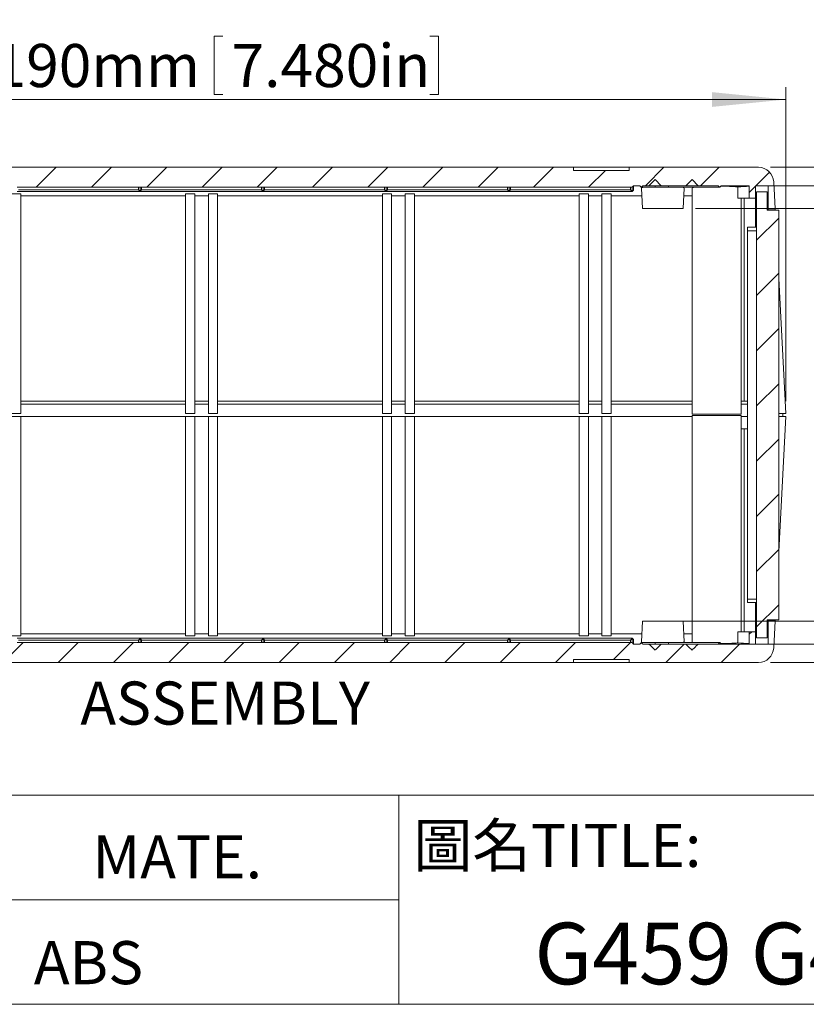
# Model space of a CAD drawing. Units: millimetres. Extents: x 5 to 1206, y 3 to 541.
# Drawn here: x 234 to 298, y 3 to 83 of the extents above; entities that cross this region are included whole.
import ezdxf

# ---------------------------------------------------------------- set-up
doc = ezdxf.new("R2010")
doc.units = ezdxf.units.MM
doc.styles.add('SLDTEXTSTYLE0', font='TXT', dxfattribs={"width": 0.75})
doc.styles.add('SLDTEXTSTYLE1', font='TXT', dxfattribs={"width": 0.75, "bigfont": 'bigfont'})
doc.dimstyles.new('SLDDIMSTYLE1', dxfattribs={"dimtxt": 3.5, "dimasz": 6, "dimexe": 0, "dimexo": 0.0625, "dimgap": 0.875, "dimtad": 2, "dimlfac": 2, "dimrnd": 1e-09, "dimzin": 12, "dimdsep": 46, "dimtxsty": 'SLDTEXTSTYLE0', "dimsah": 1, "dimcen": 0.09, "dimadec": 0, "dimazin": 0, "dimtfac": 1, "dimtofl": 0, "dimtmove": 0, "dimatfit": 3, "dimfxl": 1, "dimtolj": 1, "dimtzin": 12, "dimarcsym": 0})
doc.dimstyles.new('SLDDIMSTYLE3', dxfattribs={"dimtxt": 3.5, "dimasz": 6, "dimexe": 0, "dimexo": 0.0625, "dimgap": 0.875, "dimtad": 2, "dimlfac": 2, "dimrnd": 1e-09, "dimzin": 4, "dimdsep": 46, "dimtxsty": 'SLDTEXTSTYLE0', "dimsah": 1, "dimcen": 0.09, "dimadec": 0, "dimazin": 0, "dimtfac": 1, "dimtofl": 0, "dimtmove": 0, "dimatfit": 3, "dimfxl": 1, "dimtolj": 1, "dimtzin": 12, "dimarcsym": 0})

# ---------------------------------------------------------------- blocks, each defined once
blk = doc.blocks.new('*D91')
at = {"color": 7, "linetype": 'Continuous', "lineweight": 0}
for p, q in [((321.713, 70.968), (321.713, 82.968)), ((316.575, 71.907), (321.296, 71.907)), ((316.575, 71.907), (316.575, 71.197)), ((321.296, 71.907), (321.296, 71.197)), ((295.178, 70.968), (322.713, 70.968)), ((321.713, 70.968), (321.713, 30.718)), ((316.575, 53.655), (316.575, 54.365)), ((316.575, 53.655), (321.296, 53.655)), ((321.296, 53.655), (321.296, 54.365)), ((295.178, 30.718), (322.713, 30.718)), ((321.713, 30.718), (321.713, 18.718))]:
    blk.add_line(p, q, dxfattribs=at)
for points in [[(321.713, 70.968), (322.313, 76.968), (321.113, 76.968)], [(321.713, 30.718), (321.113, 24.718), (322.313, 24.718)]]:
    blk.add_solid(points, dxfattribs=at)
at = {"color": 7, "linetype": 'Continuous', "lineweight": 0, "char_height": 3.5, "attachment_point": 1, "rotation": 90, "style": 'SLDTEXTSTYLE0'}
for s, insert in [('3.169in', (317.201, 55.075)), ('80.50mm', (317.201, 31.85))]:
    blk.add_mtext(s, dxfattribs=dict(at, insert=insert))
blk = doc.blocks.new('*D92')
at = {"color": 7, "linetype": 'Continuous', "lineweight": 0}
for p, q in [((315.738, 69.468), (315.738, 81.468)), ((310.6, 71.907), (315.321, 71.907)), ((310.6, 71.907), (310.6, 71.197)), ((315.321, 71.907), (315.321, 71.197)), ((294.437, 69.468), (316.738, 69.468)), ((315.738, 69.468), (315.738, 32.218)), ((310.6, 53.655), (310.6, 54.365)), ((310.6, 53.655), (315.321, 53.655)), ((315.321, 53.655), (315.321, 54.365)), ((289.287, 32.218), (316.738, 32.218)), ((315.738, 32.218), (315.738, 20.218))]:
    blk.add_line(p, q, dxfattribs=at)
for points in [[(315.738, 69.468), (316.338, 75.468), (315.138, 75.468)], [(315.738, 32.218), (315.138, 26.218), (316.338, 26.218)]]:
    blk.add_solid(points, dxfattribs=at)
at = {"color": 7, "linetype": 'Continuous', "lineweight": 0, "char_height": 3.5, "attachment_point": 1, "rotation": 90, "style": 'SLDTEXTSTYLE0'}
for s, insert in [('2.933in', (311.226, 55.075)), ('74.50mm', (311.226, 31.85))]:
    blk.add_mtext(s, dxfattribs=dict(at, insert=insert))
blk = doc.blocks.new('*D93')
at = {"color": 7, "linetype": 'Continuous', "lineweight": 0}
for p, q in [((309.831, 67.618), (309.831, 79.618)), ((304.693, 71.907), (309.414, 71.907)), ((304.693, 71.907), (304.693, 71.197)), ((309.414, 71.907), (309.414, 71.197)), ((289.065, 67.618), (310.831, 67.618)), ((309.831, 67.618), (309.831, 34.068)), ((304.693, 53.655), (304.693, 54.365)), ((304.693, 53.655), (309.414, 53.655)), ((309.414, 53.655), (309.414, 54.365)), ((288.037, 34.068), (310.831, 34.068)), ((309.831, 34.068), (309.831, 22.068))]:
    blk.add_line(p, q, dxfattribs=at)
for points in [[(309.831, 67.618), (310.431, 73.618), (309.231, 73.618)], [(309.831, 34.068), (309.231, 28.068), (310.431, 28.068)]]:
    blk.add_solid(points, dxfattribs=at)
at = {"color": 7, "linetype": 'Continuous', "lineweight": 0, "char_height": 3.5, "attachment_point": 1, "rotation": 90, "style": 'SLDTEXTSTYLE0'}
for s, insert in [('2.642in', (305.319, 55.075)), ('67.10mm', (305.319, 31.85))]:
    blk.add_mtext(s, dxfattribs=dict(at, insert=insert))
blk = doc.blocks.new('*D94')
at = {"color": 7, "linetype": 'Continuous', "lineweight": 0}
for p, q in [((249.93, 81.617), (249.93, 76.896)), ((249.93, 81.617), (250.639, 81.617)), ((268.182, 81.617), (267.472, 81.617)), ((268.182, 81.617), (268.182, 76.896)), ((201.412, 51.968), (201.412, 77.479)), ((249.93, 76.896), (250.639, 76.896)), ((268.182, 76.896), (267.472, 76.896)), ((296.412, 51.968), (296.412, 77.479)), ((201.412, 76.479), (296.412, 76.479))]:
    blk.add_line(p, q, dxfattribs=at)
for points in [[(201.412, 76.479), (207.412, 75.879), (207.412, 77.079)], [(296.412, 76.479), (290.412, 77.079), (290.412, 75.879)]]:
    blk.add_solid(points, dxfattribs=at)
at = {"color": 7, "linetype": 'Continuous', "lineweight": 0, "char_height": 3.5, "attachment_point": 1, "style": 'SLDTEXTSTYLE0'}
for s, insert in [('190mm', (232.003, 80.991)), ('7.480in', (251.349, 80.991))]:
    blk.add_mtext(s, dxfattribs=dict(at, insert=insert))

msp = doc.modelspace()

# ---------------------------------------------------------------- hatches: boundary and pattern name
at = {"linetype": 'Continuous', "lineweight": 0}
h = msp.add_hatch(dxfattribs=at)
h.set_pattern_fill('ANSI31', style=0)
edge = h.paths.add_edge_path(flags=0)
edge.add_line((223.912, 69.3427), (233.912, 69.3427))
edge.add_line((233.912, 69.3427), (253.912, 69.3427))
edge.add_line((253.912, 69.3427), (273.912, 69.3427))
edge.add_line((273.912, 69.3427), (283.912, 69.3427))
edge.add_line((283.912, 69.3427), (284.037, 69.4677))
edge.add_line((284.037, 69.4677), (284.537, 69.4677))
edge.add_line((284.537, 69.4677), (284.662, 69.3427))
edge.add_line((284.662, 69.3427), (284.787, 69.4677))
edge.add_line((284.787, 69.4677), (285.287, 69.4677))
edge.add_line((285.287, 69.4677), (285.787, 69.9677))
edge.add_line((285.787, 69.9677), (286.287, 69.4677))
edge.add_line((286.287, 69.4677), (288.287, 69.4677))
edge.add_line((288.287, 69.4677), (288.787, 69.9677))
edge.add_line((288.787, 69.9677), (289.287, 69.4677))
edge.add_line((289.287, 69.4677), (290.912, 69.4677))
edge.add_line((290.912, 69.4677), (291.037, 69.3427))
edge.add_line((291.037, 69.3427), (291.162, 69.4677))
edge.add_line((291.162, 69.4677), (293.437, 69.4677))
edge.add_line((293.437, 69.4677), (293.437, 68.4677))
edge.add_line((293.437, 68.4677), (293.937, 68.4677))
edge.add_line((293.937, 68.4677), (293.937, 69.4677))
edge.add_line((293.937, 69.4677), (294.987, 69.4677))
edge.add_line((294.987, 69.4677), (294.987, 67.5927))
edge.add_line((294.987, 67.5927), (295.5407, 67.5927))
edge.add_line((295.5407, 67.5927), (295.4259, 69.7831))
edge.add_arc((294.1777, 69.7177), 1.25, 3, 90)
edge.add_line((294.1777, 70.9677), (283.662, 70.9677))
edge.add_line((283.662, 70.9677), (283.662, 70.7177))
edge.add_line((283.662, 70.7177), (279.162, 70.7177))
edge.add_line((279.162, 70.7177), (279.162, 70.9677))
edge.add_line((279.162, 70.9677), (203.6464, 70.9677))
edge.add_arc((203.6464, 69.7177), 1.25, 90, 177)
edge.add_line((202.3981, 69.7831), (202.2833, 67.5927))
edge.add_line((202.2833, 67.5927), (202.837, 67.5927))
edge.add_line((202.837, 67.5927), (202.837, 69.4677))
edge.add_line((202.837, 69.4677), (203.887, 69.4677))
edge.add_line((203.887, 69.4677), (203.887, 68.4677))
edge.add_line((203.887, 68.4677), (204.387, 68.4677))
edge.add_line((204.387, 68.4677), (204.387, 69.4677))
edge.add_line((204.387, 69.4677), (209.537, 69.4677))
edge.add_line((209.537, 69.4677), (209.662, 69.3427))
edge.add_line((209.662, 69.3427), (209.787, 69.4677))
edge.add_line((209.787, 69.4677), (210.287, 69.4677))
edge.add_line((210.287, 69.4677), (210.787, 69.9677))
edge.add_line((210.787, 69.9677), (211.287, 69.4677))
edge.add_line((211.287, 69.4677), (213.287, 69.4677))
edge.add_line((213.287, 69.4677), (213.787, 69.9677))
edge.add_line((213.787, 69.9677), (214.287, 69.4677))
edge.add_line((214.287, 69.4677), (215.912, 69.4677))
edge.add_line((215.912, 69.4677), (216.037, 69.3427))
edge.add_line((216.037, 69.3427), (223.912, 69.3427))
h = msp.add_hatch(dxfattribs=at)
h.set_pattern_fill('ANSI31', style=0)
h.paths.add_polyline_path([(295.837, 34.1927), (295.837, 67.4927), (294.887, 67.4927), (294.887, 68.9677), (294.037, 68.9677), (294.037, 32.7177), (294.887, 32.7177), (294.887, 34.1927)], flags=0)
h = msp.add_hatch(dxfattribs=at)
h.set_pattern_fill('ANSI31', style=0)
edge = h.paths.add_edge_path(flags=0)
edge.add_line((273.9119, 32.3426), (263.9121, 32.3426))
edge.add_line((263.9121, 32.3426), (263.912, 32.3427))
edge.add_line((263.912, 32.3427), (263.9119, 32.3426))
edge.add_line((263.9119, 32.3426), (253.9121, 32.3426))
edge.add_line((253.9121, 32.3426), (253.912, 32.3427))
edge.add_line((253.912, 32.3427), (253.9119, 32.3426))
edge.add_line((253.9119, 32.3426), (243.9121, 32.3426))
edge.add_line((243.9121, 32.3426), (243.912, 32.3427))
edge.add_line((243.912, 32.3427), (243.912, 32.3426))
edge.add_line((243.912, 32.3426), (233.9121, 32.3426))
edge.add_line((233.9121, 32.3426), (233.912, 32.3427))
edge.add_line((233.912, 32.3427), (233.9119, 32.3426))
edge.add_line((233.9119, 32.3426), (223.9121, 32.3426))
edge.add_line((223.9121, 32.3426), (223.912, 32.3427))
edge.add_line((223.912, 32.3427), (223.9119, 32.3426))
edge.add_line((223.9119, 32.3426), (216.0371, 32.3426))
edge.add_spline(control_points=[(216.0371, 32.3426), (215.9954, 32.301), (215.9537, 32.2594), (215.912, 32.2177)], knot_values=[0.0071286, 0.0071286, 0.0071286, 0.0071286, 0.0074822, 0.0074822, 0.0074822, 0.0074822], weights=[1, 1, 1, 1], degree=3, periodic=0)
edge.add_line((215.912, 32.2177), (214.287, 32.2177))
edge.add_spline(control_points=[(214.287, 32.2177), (214.2662, 32.1969), (214.2454, 32.176), (214.2245, 32.1552), (214.1037, 32.0344), (213.9829, 31.9136), (213.8621, 31.7928), (213.8538, 31.7845), (213.8455, 31.7762), (213.8372, 31.7679), (213.8317, 31.7624), (213.8262, 31.7568), (213.8206, 31.7513), (213.8169, 31.7476), (213.8132, 31.7439), (213.8095, 31.7402), (213.807, 31.7377), (213.8045, 31.7352), (213.8021, 31.7327), (213.8004, 31.7311), (213.7987, 31.7294), (213.7971, 31.7277), (213.796, 31.7266), (213.7949, 31.7255), (213.7937, 31.7244), (213.793, 31.7237), (213.7923, 31.7229), (213.7915, 31.7222), (213.791, 31.7217), (213.7905, 31.7212), (213.79, 31.7207), (213.7897, 31.7204), (213.7894, 31.72), (213.789, 31.7197), (213.7888, 31.7195), (213.7886, 31.7193), (213.7884, 31.719), (213.7882, 31.7189), (213.7881, 31.7187), (213.7879, 31.7186), (213.7878, 31.7185), (213.7877, 31.7184), (213.7876, 31.7183), (213.7876, 31.7182), (213.7875, 31.7182), (213.7874, 31.7181), (213.7874, 31.7181), (213.7873, 31.718), (213.7873, 31.718), (213.7872, 31.7179), (213.7872, 31.7179), (213.7872, 31.7179), (213.7872, 31.7179), (213.7871, 31.7178), (213.7871, 31.7178), (213.7871, 31.7178), (213.7871, 31.7178), (213.787, 31.7178), (213.787, 31.7178), (213.787, 31.7178), (213.787, 31.7178), (213.787, 31.7178), (213.787, 31.7178), (213.787, 31.7178), (213.7869, 31.7178), (213.7869, 31.7179), (213.7868, 31.7179), (213.7867, 31.7181), (213.7865, 31.7182), (213.7863, 31.7184), (213.7857, 31.719), (213.785, 31.7197), (213.7844, 31.7203), (213.7818, 31.7229), (213.7792, 31.7255), (213.7766, 31.7281), (213.7661, 31.7386), (213.7557, 31.749), (213.7453, 31.7594), (213.7037, 31.801), (213.662, 31.8427), (213.6204, 31.8843), (213.5092, 31.9955), (213.3981, 32.1066), (213.287, 32.2177)], knot_values=[0.0052891, 0.0052891, 0.0052891, 0.0052891, 0.0054659, 0.0054659, 0.0054659, 0.006491, 0.006491, 0.006491, 0.0065613, 0.0065613, 0.0065613, 0.0066083, 0.0066083, 0.0066083, 0.0066398, 0.0066398, 0.0066398, 0.0066608, 0.0066608, 0.0066608, 0.0066749, 0.0066749, 0.0066749, 0.0066843, 0.0066843, 0.0066843, 0.0066906, 0.0066906, 0.0066906, 0.0066948, 0.0066948, 0.0066948, 0.0066977, 0.0066977, 0.0066977, 0.0066995, 0.0066995, 0.0066995, 0.0067008, 0.0067008, 0.0067008, 0.0067016, 0.0067016, 0.0067016, 0.0067022, 0.0067022, 0.0067022, 0.0067026, 0.0067026, 0.0067026, 0.0067028, 0.0067028, 0.0067028, 0.006703, 0.006703, 0.006703, 0.0067032, 0.0067032, 0.0067032, 0.0067033, 0.0067033, 0.0067033, 0.0067033, 0.0067033, 0.0067033, 0.0067037, 0.0067037, 0.0067037, 0.0067051, 0.0067051, 0.0067051, 0.0067106, 0.0067106, 0.0067106, 0.0067327, 0.0067327, 0.0067327, 0.006821, 0.006821, 0.006821, 0.0071742, 0.0071742, 0.0071742, 0.0081166, 0.0081166, 0.0081166, 0.0081166], weights=[1, 1, 1, 1, 1, 1, 1, 1, 1, 1, 1, 1, 1, 1, 1, 1, 1, 1, 1, 1, 1, 1, 1, 1, 1, 1, 1, 1, 1, 1, 1, 1, 1, 1, 1, 1, 1, 1, 1, 1, 1, 1, 1, 1, 1, 1, 1, 1, 1, 1, 1, 1, 1, 1, 1, 1, 1, 1, 1, 1, 1, 1, 1, 1, 1, 1, 1, 1, 1, 1, 1, 1, 1, 1, 1, 1, 1, 1, 1, 1, 1, 1, 1, 1, 1], degree=3, periodic=0)
edge.add_line((213.287, 32.2177), (211.287, 32.2177))
edge.add_spline(control_points=[(211.287, 32.2177), (211.2662, 32.1969), (211.2454, 32.176), (211.2245, 32.1552), (211.1037, 32.0344), (210.9829, 31.9136), (210.8621, 31.7928), (210.8538, 31.7845), (210.8455, 31.7762), (210.8372, 31.7679), (210.8317, 31.7624), (210.8262, 31.7568), (210.8206, 31.7513), (210.8169, 31.7476), (210.8132, 31.7439), (210.8095, 31.7402), (210.807, 31.7377), (210.8045, 31.7352), (210.8021, 31.7327), (210.8004, 31.7311), (210.7987, 31.7294), (210.7971, 31.7277), (210.796, 31.7266), (210.7949, 31.7255), (210.7937, 31.7244), (210.793, 31.7237), (210.7923, 31.7229), (210.7915, 31.7222), (210.791, 31.7217), (210.7905, 31.7212), (210.79, 31.7207), (210.7897, 31.7204), (210.7894, 31.72), (210.789, 31.7197), (210.7888, 31.7195), (210.7886, 31.7193), (210.7884, 31.719), (210.7882, 31.7189), (210.7881, 31.7187), (210.7879, 31.7186), (210.7878, 31.7185), (210.7877, 31.7184), (210.7876, 31.7183), (210.7876, 31.7182), (210.7875, 31.7182), (210.7874, 31.7181), (210.7874, 31.7181), (210.7873, 31.718), (210.7873, 31.718), (210.7872, 31.7179), (210.7872, 31.7179), (210.7872, 31.7179), (210.7872, 31.7179), (210.7871, 31.7178), (210.7871, 31.7178), (210.7871, 31.7178), (210.7871, 31.7178), (210.787, 31.7178), (210.787, 31.7178), (210.787, 31.7178), (210.787, 31.7178), (210.787, 31.7178), (210.787, 31.7178), (210.787, 31.7178), (210.7869, 31.7178), (210.7869, 31.7179), (210.7868, 31.7179), (210.7867, 31.7181), (210.7865, 31.7182), (210.7863, 31.7184), (210.7857, 31.719), (210.785, 31.7197), (210.7844, 31.7203), (210.7818, 31.7229), (210.7792, 31.7255), (210.7766, 31.7281), (210.7661, 31.7386), (210.7557, 31.749), (210.7453, 31.7594), (210.7037, 31.801), (210.662, 31.8427), (210.6204, 31.8843), (210.5092, 31.9955), (210.3981, 32.1066), (210.287, 32.2177)], knot_values=[0.0052891, 0.0052891, 0.0052891, 0.0052891, 0.0054659, 0.0054659, 0.0054659, 0.006491, 0.006491, 0.006491, 0.0065613, 0.0065613, 0.0065613, 0.0066083, 0.0066083, 0.0066083, 0.0066398, 0.0066398, 0.0066398, 0.0066608, 0.0066608, 0.0066608, 0.0066749, 0.0066749, 0.0066749, 0.0066843, 0.0066843, 0.0066843, 0.0066906, 0.0066906, 0.0066906, 0.0066948, 0.0066948, 0.0066948, 0.0066977, 0.0066977, 0.0066977, 0.0066995, 0.0066995, 0.0066995, 0.0067008, 0.0067008, 0.0067008, 0.0067016, 0.0067016, 0.0067016, 0.0067022, 0.0067022, 0.0067022, 0.0067026, 0.0067026, 0.0067026, 0.0067028, 0.0067028, 0.0067028, 0.006703, 0.006703, 0.006703, 0.0067032, 0.0067032, 0.0067032, 0.0067033, 0.0067033, 0.0067033, 0.0067033, 0.0067033, 0.0067033, 0.0067037, 0.0067037, 0.0067037, 0.0067051, 0.0067051, 0.0067051, 0.0067106, 0.0067106, 0.0067106, 0.0067327, 0.0067327, 0.0067327, 0.006821, 0.006821, 0.006821, 0.0071742, 0.0071742, 0.0071742, 0.0081166, 0.0081166, 0.0081166, 0.0081166], weights=[1, 1, 1, 1, 1, 1, 1, 1, 1, 1, 1, 1, 1, 1, 1, 1, 1, 1, 1, 1, 1, 1, 1, 1, 1, 1, 1, 1, 1, 1, 1, 1, 1, 1, 1, 1, 1, 1, 1, 1, 1, 1, 1, 1, 1, 1, 1, 1, 1, 1, 1, 1, 1, 1, 1, 1, 1, 1, 1, 1, 1, 1, 1, 1, 1, 1, 1, 1, 1, 1, 1, 1, 1, 1, 1, 1, 1, 1, 1, 1, 1, 1, 1, 1, 1], degree=3, periodic=0)
edge.add_line((210.287, 32.2177), (209.787, 32.2177))
edge.add_spline(control_points=[(209.787, 32.2177), (209.7792, 32.2255), (209.7714, 32.2333), (209.7636, 32.2411), (209.7297, 32.275), (209.6959, 32.3088), (209.662, 32.3427)], knot_values=[0.0023318, 0.0023318, 0.0023318, 0.0023318, 0.0023981, 0.0023981, 0.0023981, 0.0026853, 0.0026853, 0.0026853, 0.0026853], weights=[1, 1, 1, 1, 1, 1, 1], degree=3, periodic=0)
edge.add_spline(control_points=[(209.662, 32.3427), (209.6568, 32.3375), (209.6516, 32.3323), (209.6464, 32.3271), (209.6099, 32.2906), (209.5735, 32.2542), (209.537, 32.2177)], knot_values=[0.0026285, 0.0026285, 0.0026285, 0.0026285, 0.0026726, 0.0026726, 0.0026726, 0.002982, 0.002982, 0.002982, 0.002982], weights=[1, 1, 1, 1, 1, 1, 1], degree=3, periodic=0)
edge.add_line((209.537, 32.2177), (204.387, 32.2177))
edge.add_line((204.387, 32.2177), (204.387, 33.2177))
edge.add_line((204.387, 33.2177), (203.887, 33.2177))
edge.add_line((203.887, 33.2177), (203.887, 32.2177))
edge.add_line((203.887, 32.2177), (202.837, 32.2177))
edge.add_line((202.837, 32.2177), (202.837, 34.0927))
edge.add_line((202.837, 34.0927), (202.2833, 34.0927))
edge.add_line((202.2833, 34.0927), (202.3981, 31.9023))
edge.add_arc((203.6464, 31.9677), 1.25, 183, 270)
edge.add_line((203.6464, 30.7177), (279.162, 30.7177))
edge.add_line((279.162, 30.7177), (279.162, 30.9677))
edge.add_line((279.162, 30.9677), (283.662, 30.9677))
edge.add_line((283.662, 30.9677), (283.662, 30.7177))
edge.add_line((283.662, 30.7177), (294.1777, 30.7177))
edge.add_arc((294.1777, 31.9677), 1.25, 270, 357)
edge.add_line((295.4259, 31.9023), (295.5407, 34.0927))
edge.add_line((295.5407, 34.0927), (294.987, 34.0927))
edge.add_line((294.987, 34.0927), (294.987, 32.2177))
edge.add_line((294.987, 32.2177), (293.937, 32.2177))
edge.add_line((293.937, 32.2177), (293.937, 33.2177))
edge.add_line((293.937, 33.2177), (293.437, 33.2177))
edge.add_line((293.437, 33.2177), (293.437, 32.2177))
edge.add_line((293.437, 32.2177), (291.162, 32.2177))
edge.add_spline(control_points=[(291.162, 32.2177), (291.1204, 32.2594), (291.0787, 32.301), (291.037, 32.3427)], knot_values=[0.0074609, 0.0074609, 0.0074609, 0.0074609, 0.0078145, 0.0078145, 0.0078145, 0.0078145], weights=[1, 1, 1, 1], degree=3, periodic=0)
edge.add_spline(control_points=[(291.037, 32.3427), (290.9954, 32.301), (290.9537, 32.2594), (290.912, 32.2177)], knot_values=[0.0071286, 0.0071286, 0.0071286, 0.0071286, 0.0074822, 0.0074822, 0.0074822, 0.0074822], weights=[1, 1, 1, 1], degree=3, periodic=0)
edge.add_line((290.912, 32.2177), (289.287, 32.2177))
edge.add_spline(control_points=[(289.287, 32.2177), (289.2662, 32.1969), (289.2454, 32.176), (289.2245, 32.1552), (289.1037, 32.0344), (288.9829, 31.9136), (288.8621, 31.7928), (288.8538, 31.7845), (288.8455, 31.7762), (288.8372, 31.7679), (288.8317, 31.7624), (288.8262, 31.7568), (288.8206, 31.7513), (288.8169, 31.7476), (288.8132, 31.7439), (288.8095, 31.7402), (288.807, 31.7377), (288.8045, 31.7352), (288.8021, 31.7327), (288.8004, 31.7311), (288.7987, 31.7294), (288.7971, 31.7277), (288.796, 31.7266), (288.7949, 31.7255), (288.7937, 31.7244), (288.793, 31.7237), (288.7923, 31.7229), (288.7915, 31.7222), (288.791, 31.7217), (288.7905, 31.7212), (288.79, 31.7207), (288.7897, 31.7204), (288.7894, 31.72), (288.789, 31.7197), (288.7888, 31.7195), (288.7886, 31.7193), (288.7884, 31.719), (288.7882, 31.7189), (288.7881, 31.7187), (288.7879, 31.7186), (288.7878, 31.7185), (288.7877, 31.7184), (288.7876, 31.7183), (288.7876, 31.7182), (288.7875, 31.7182), (288.7874, 31.7181), (288.7874, 31.7181), (288.7873, 31.718), (288.7873, 31.718), (288.7872, 31.7179), (288.7872, 31.7179), (288.7872, 31.7179), (288.7872, 31.7179), (288.7871, 31.7178), (288.7871, 31.7178), (288.7871, 31.7178), (288.7871, 31.7178), (288.787, 31.7178), (288.787, 31.7178), (288.787, 31.7178), (288.787, 31.7178), (288.787, 31.7178), (288.787, 31.7178), (288.787, 31.7178), (288.7869, 31.7178), (288.7869, 31.7179), (288.7868, 31.7179), (288.7867, 31.7181), (288.7865, 31.7182), (288.7863, 31.7184), (288.7857, 31.719), (288.785, 31.7197), (288.7844, 31.7203), (288.7818, 31.7229), (288.7792, 31.7255), (288.7766, 31.7281), (288.7661, 31.7386), (288.7557, 31.749), (288.7453, 31.7594), (288.7037, 31.801), (288.662, 31.8427), (288.6204, 31.8843), (288.5092, 31.9955), (288.3981, 32.1066), (288.287, 32.2177)], knot_values=[0.0052891, 0.0052891, 0.0052891, 0.0052891, 0.0054659, 0.0054659, 0.0054659, 0.006491, 0.006491, 0.006491, 0.0065613, 0.0065613, 0.0065613, 0.0066083, 0.0066083, 0.0066083, 0.0066398, 0.0066398, 0.0066398, 0.0066608, 0.0066608, 0.0066608, 0.0066749, 0.0066749, 0.0066749, 0.0066843, 0.0066843, 0.0066843, 0.0066906, 0.0066906, 0.0066906, 0.0066948, 0.0066948, 0.0066948, 0.0066977, 0.0066977, 0.0066977, 0.0066995, 0.0066995, 0.0066995, 0.0067008, 0.0067008, 0.0067008, 0.0067016, 0.0067016, 0.0067016, 0.0067022, 0.0067022, 0.0067022, 0.0067026, 0.0067026, 0.0067026, 0.0067028, 0.0067028, 0.0067028, 0.006703, 0.006703, 0.006703, 0.0067032, 0.0067032, 0.0067032, 0.0067033, 0.0067033, 0.0067033, 0.0067033, 0.0067033, 0.0067033, 0.0067037, 0.0067037, 0.0067037, 0.0067051, 0.0067051, 0.0067051, 0.0067106, 0.0067106, 0.0067106, 0.0067327, 0.0067327, 0.0067327, 0.006821, 0.006821, 0.006821, 0.0071742, 0.0071742, 0.0071742, 0.0081166, 0.0081166, 0.0081166, 0.0081166], weights=[1, 1, 1, 1, 1, 1, 1, 1, 1, 1, 1, 1, 1, 1, 1, 1, 1, 1, 1, 1, 1, 1, 1, 1, 1, 1, 1, 1, 1, 1, 1, 1, 1, 1, 1, 1, 1, 1, 1, 1, 1, 1, 1, 1, 1, 1, 1, 1, 1, 1, 1, 1, 1, 1, 1, 1, 1, 1, 1, 1, 1, 1, 1, 1, 1, 1, 1, 1, 1, 1, 1, 1, 1, 1, 1, 1, 1, 1, 1, 1, 1, 1, 1, 1, 1], degree=3, periodic=0)
edge.add_line((288.287, 32.2177), (286.287, 32.2177))
edge.add_spline(control_points=[(286.287, 32.2177), (286.2662, 32.1969), (286.2454, 32.176), (286.2245, 32.1552), (286.1037, 32.0344), (285.9829, 31.9136), (285.8621, 31.7928), (285.8538, 31.7845), (285.8455, 31.7762), (285.8372, 31.7679), (285.8317, 31.7624), (285.8262, 31.7568), (285.8206, 31.7513), (285.8169, 31.7476), (285.8132, 31.7439), (285.8095, 31.7402), (285.807, 31.7377), (285.8045, 31.7352), (285.8021, 31.7327), (285.8004, 31.7311), (285.7987, 31.7294), (285.7971, 31.7277), (285.796, 31.7266), (285.7949, 31.7255), (285.7937, 31.7244), (285.793, 31.7237), (285.7923, 31.7229), (285.7915, 31.7222), (285.791, 31.7217), (285.7905, 31.7212), (285.79, 31.7207), (285.7897, 31.7204), (285.7894, 31.72), (285.789, 31.7197), (285.7888, 31.7195), (285.7886, 31.7193), (285.7884, 31.719), (285.7882, 31.7189), (285.7881, 31.7187), (285.7879, 31.7186), (285.7878, 31.7185), (285.7877, 31.7184), (285.7876, 31.7183), (285.7876, 31.7182), (285.7875, 31.7182), (285.7874, 31.7181), (285.7874, 31.7181), (285.7873, 31.718), (285.7873, 31.718), (285.7872, 31.7179), (285.7872, 31.7179), (285.7872, 31.7179), (285.7872, 31.7179), (285.7871, 31.7178), (285.7871, 31.7178), (285.7871, 31.7178), (285.7871, 31.7178), (285.787, 31.7178), (285.787, 31.7178), (285.787, 31.7178), (285.787, 31.7178), (285.787, 31.7178), (285.787, 31.7178), (285.787, 31.7178), (285.7869, 31.7178), (285.7869, 31.7179), (285.7868, 31.7179), (285.7867, 31.7181), (285.7865, 31.7182), (285.7863, 31.7184), (285.7857, 31.719), (285.785, 31.7197), (285.7844, 31.7203), (285.7818, 31.7229), (285.7792, 31.7255), (285.7766, 31.7281), (285.7661, 31.7386), (285.7557, 31.749), (285.7453, 31.7594), (285.7037, 31.801), (285.662, 31.8427), (285.6204, 31.8843), (285.5092, 31.9955), (285.3981, 32.1066), (285.287, 32.2177)], knot_values=[0.0052891, 0.0052891, 0.0052891, 0.0052891, 0.0054659, 0.0054659, 0.0054659, 0.006491, 0.006491, 0.006491, 0.0065613, 0.0065613, 0.0065613, 0.0066083, 0.0066083, 0.0066083, 0.0066398, 0.0066398, 0.0066398, 0.0066608, 0.0066608, 0.0066608, 0.0066749, 0.0066749, 0.0066749, 0.0066843, 0.0066843, 0.0066843, 0.0066906, 0.0066906, 0.0066906, 0.0066948, 0.0066948, 0.0066948, 0.0066977, 0.0066977, 0.0066977, 0.0066995, 0.0066995, 0.0066995, 0.0067008, 0.0067008, 0.0067008, 0.0067016, 0.0067016, 0.0067016, 0.0067022, 0.0067022, 0.0067022, 0.0067026, 0.0067026, 0.0067026, 0.0067028, 0.0067028, 0.0067028, 0.006703, 0.006703, 0.006703, 0.0067032, 0.0067032, 0.0067032, 0.0067033, 0.0067033, 0.0067033, 0.0067033, 0.0067033, 0.0067033, 0.0067037, 0.0067037, 0.0067037, 0.0067051, 0.0067051, 0.0067051, 0.0067106, 0.0067106, 0.0067106, 0.0067327, 0.0067327, 0.0067327, 0.006821, 0.006821, 0.006821, 0.0071742, 0.0071742, 0.0071742, 0.0081166, 0.0081166, 0.0081166, 0.0081166], weights=[1, 1, 1, 1, 1, 1, 1, 1, 1, 1, 1, 1, 1, 1, 1, 1, 1, 1, 1, 1, 1, 1, 1, 1, 1, 1, 1, 1, 1, 1, 1, 1, 1, 1, 1, 1, 1, 1, 1, 1, 1, 1, 1, 1, 1, 1, 1, 1, 1, 1, 1, 1, 1, 1, 1, 1, 1, 1, 1, 1, 1, 1, 1, 1, 1, 1, 1, 1, 1, 1, 1, 1, 1, 1, 1, 1, 1, 1, 1, 1, 1, 1, 1, 1, 1], degree=3, periodic=0)
edge.add_line((285.287, 32.2177), (284.787, 32.2177))
edge.add_spline(control_points=[(284.787, 32.2177), (284.7792, 32.2255), (284.7714, 32.2333), (284.7636, 32.2411), (284.7297, 32.275), (284.6959, 32.3088), (284.662, 32.3427)], knot_values=[0.0023318, 0.0023318, 0.0023318, 0.0023318, 0.0023981, 0.0023981, 0.0023981, 0.0026853, 0.0026853, 0.0026853, 0.0026853], weights=[1, 1, 1, 1, 1, 1, 1], degree=3, periodic=0)
edge.add_spline(control_points=[(284.662, 32.3427), (284.6568, 32.3375), (284.6516, 32.3323), (284.6464, 32.3271), (284.6099, 32.2906), (284.5735, 32.2542), (284.537, 32.2177)], knot_values=[0.0026285, 0.0026285, 0.0026285, 0.0026285, 0.0026726, 0.0026726, 0.0026726, 0.002982, 0.002982, 0.002982, 0.002982], weights=[1, 1, 1, 1, 1, 1, 1], degree=3, periodic=0)
edge.add_line((284.537, 32.2177), (284.037, 32.2177))
edge.add_line((284.037, 32.2177), (283.912, 32.3427))
edge.add_line((283.912, 32.3427), (283.9119, 32.3426))
edge.add_line((283.9119, 32.3426), (273.9121, 32.3426))
edge.add_line((273.9121, 32.3426), (273.912, 32.3427))
edge.add_line((273.912, 32.3427), (273.9119, 32.3426))

# ---------------------------------------------------------------- linework, layer by layer
at = {"color": 7, "linetype": 'Continuous', "lineweight": 15}
for p, q in [((203.6465, 70.9677), (279.162, 70.9677)), ((279.162, 70.7177), (279.162, 70.9677)), ((279.162, 70.9677), (283.6621, 70.9677)), ((283.6621, 70.7177), (279.162, 70.7177)), ((283.6621, 70.9677), (283.6621, 70.7177)), ((283.6621, 70.9677), (294.1776, 70.9677)), ((285.2869, 69.4677), (285.7871, 69.9677)), ((285.7871, 69.9677), (286.2871, 69.4677)), ((288.287, 69.4677), (288.7869, 69.9677)), ((288.7869, 69.9677), (289.2871, 69.4677)), ((295.5408, 67.5927), (295.4259, 69.7831)), ((253.912, 69.3427), (233.912, 69.3427)), ((253.912, 69.0026), (233.912, 69.0026)), ((243.7871, 69.1466), (234.037, 69.1466)), ((243.7871, 69.1466), (243.7871, 69.3427)), ((243.7871, 69.1466), (243.912, 69.0027)), ((243.912, 69.0027), (243.912, 69.3427)), ((243.912, 69.0027), (244.0369, 69.1466)), ((244.0369, 69.3427), (244.0369, 69.1466)), ((253.7871, 69.1466), (244.0369, 69.1466)), ((253.7871, 69.1466), (253.7871, 69.3427)), ((253.7871, 69.1466), (253.912, 69.0026)), ((273.912, 69.3427), (253.912, 69.3427)), ((253.912, 69.0026), (253.912, 69.3427)), ((253.912, 69.0026), (254.0369, 69.1466)), ((273.912, 69.0026), (253.912, 69.0026)), ((254.0369, 69.3427), (254.0369, 69.1466)), ((263.7871, 69.1466), (254.0369, 69.1466)), ((263.7871, 69.1466), (263.7871, 69.3427)), ((263.7871, 69.1466), (263.912, 69.0027)), ((263.912, 69.0027), (263.912, 69.3427)), ((263.912, 69.0027), (264.0369, 69.1466)), ((264.0369, 69.3427), (264.0369, 69.1466)), ((273.7871, 69.1466), (264.0369, 69.1466)), ((273.7871, 69.1466), (273.7871, 69.3427)), ((273.7871, 69.1466), (273.912, 69.0026)), ((283.912, 69.3427), (273.912, 69.3427)), ((273.912, 69.0026), (273.912, 69.3427)), ((273.912, 69.0026), (274.0369, 69.1466)), ((283.912, 69.0026), (273.912, 69.0026)), ((274.0369, 69.3427), (274.0369, 69.1466)), ((283.787, 69.1466), (274.0369, 69.1466)), ((283.787, 69.3427), (283.787, 69.1466)), ((283.912, 69.0026), (283.787, 69.1466)), ((284.0369, 69.4677), (283.912, 69.3427)), ((283.912, 69.3427), (283.912, 69.0026)), ((284.0369, 69.1108), (283.912, 69.0026)), ((284.5371, 69.4677), (284.0369, 69.4677)), ((284.0369, 69.4677), (284.0369, 69.1108)), ((284.662, 69.3427), (284.5371, 69.4677)), ((284.662, 69.3427), (284.787, 69.4677)), ((285.7871, 69.3427), (284.662, 69.3427)), ((284.6716, 69.2833), (284.7591, 67.6177)), ((285.2869, 69.4677), (284.787, 69.4677)), ((286.2871, 69.4677), (285.2869, 69.4677)), ((285.7871, 69.4677), (285.7871, 69.3427)), ((286.8386, 69.3427), (285.7871, 69.3427)), ((288.287, 69.4677), (286.2871, 69.4677)), ((286.912, 69.4677), (286.8386, 69.3427)), ((291.0371, 69.3427), (286.8386, 69.3427)), ((288.065, 67.6177), (288.1522, 69.2818)), ((289.2871, 69.4677), (288.287, 69.4677)), ((288.7869, 69.2825), (288.7869, 50.8927)), ((290.9119, 69.4677), (289.2871, 69.4677)), ((290.9119, 69.4677), (291.0371, 69.3427)), ((291.162, 69.4677), (291.0371, 69.3427)), ((293.437, 69.4677), (291.162, 69.4677)), ((292.5208, 68.4677), (292.5208, 69.3739)), ((293.437, 68.4677), (293.437, 69.4677)), ((294.987, 69.4677), (293.937, 69.4677)), ((293.937, 69.4677), (293.937, 68.4677)), ((294.0371, 68.9677), (294.8871, 68.9677)), ((294.0371, 68.9677), (294.0371, 32.7177)), ((294.8871, 68.9677), (294.8871, 67.4927)), ((294.987, 69.4677), (294.987, 67.5927)), ((234.212, 68.8025), (233.4621, 68.8025)), ((234.212, 68.8025), (234.212, 50.9677)), ((247.612, 68.6451), (234.212, 68.6451)), ((248.3621, 68.8025), (247.612, 68.8025)), ((247.612, 68.8025), (247.612, 50.9677)), ((248.3621, 68.8025), (248.3621, 50.9677)), ((249.4619, 68.6451), (248.3621, 68.6451)), ((250.212, 68.8025), (249.4619, 68.8025)), ((249.4619, 68.8025), (249.4619, 50.9677)), ((250.212, 68.8025), (250.212, 50.9677)), ((263.6121, 68.6451), (250.212, 68.6451)), ((264.3621, 68.8025), (263.6121, 68.8025)), ((263.6121, 68.8025), (263.6121, 50.9677)), ((264.3621, 68.8025), (264.3621, 50.9677)), ((265.462, 68.6451), (264.3621, 68.6451)), ((266.212, 68.8025), (265.462, 68.8025)), ((265.462, 68.8025), (265.462, 50.9677)), ((266.212, 68.8025), (266.212, 50.9677)), ((279.6121, 68.6451), (266.212, 68.6451)), ((280.3619, 68.8025), (279.6121, 68.8025)), ((279.6121, 68.8025), (279.6121, 50.9677)), ((280.3619, 68.8025), (280.3619, 50.9677)), ((281.462, 68.6451), (280.3619, 68.6451)), ((282.212, 68.8025), (281.462, 68.8025)), ((281.462, 68.8025), (281.462, 50.9677)), ((282.212, 68.8025), (282.212, 50.9677)), ((284.7052, 68.6451), (282.212, 68.6451)), ((288.7869, 68.6451), (288.1189, 68.6451)), ((293.437, 68.4677), (292.5208, 68.4677)), ((292.7871, 50.8927), (292.7871, 68.4677)), ((293.037, 68.4677), (293.037, 51.9677)), ((293.937, 68.4677), (293.437, 68.4677)), ((293.937, 68.6451), (294.0371, 68.6451)), ((293.937, 66.0927), (293.937, 68.4677)), ((294.8871, 68.6451), (294.987, 68.6451)), ((284.7591, 67.6177), (288.065, 67.6177)), ((294.8871, 67.4927), (295.837, 67.4927)), ((295.5408, 67.5927), (294.987, 67.5927)), ((294.987, 67.5927), (294.987, 67.4927)), ((295.5461, 67.4927), (295.5408, 67.5927)), ((295.837, 67.4927), (295.837, 34.1927)), ((294.0371, 66.0927), (293.2871, 66.0927)), ((293.2871, 66.0927), (293.2871, 65.8177)), ((293.2871, 65.8177), (294.0371, 65.8177)), ((293.2871, 65.8177), (293.2871, 35.8677)), ((296.412, 50.9677), (295.837, 61.9393)), ((247.612, 51.9677), (234.212, 51.9677)), ((234.212, 51.7177), (247.612, 51.7177)), ((249.4619, 51.9677), (248.3621, 51.9677)), ((248.3621, 51.7177), (249.4619, 51.7177)), ((263.6121, 51.9677), (250.212, 51.9677)), ((250.212, 51.7177), (263.6121, 51.7177)), ((265.462, 51.9677), (264.3621, 51.9677)), ((264.3621, 51.7177), (265.462, 51.7177)), ((279.6121, 51.9677), (266.212, 51.9677)), ((266.212, 51.7177), (279.6121, 51.7177)), ((281.462, 51.9677), (280.3619, 51.9677)), ((280.3619, 51.7177), (281.462, 51.7177)), ((288.7869, 51.9677), (282.212, 51.9677)), ((282.212, 51.7177), (288.7869, 51.7177)), ((293.037, 51.9677), (292.7871, 51.9677)), ((292.7871, 51.7177), (293.2871, 51.7177)), ((293.2871, 51.9677), (293.037, 51.9677)), ((234.212, 50.9677), (233.4621, 50.9677)), ((234.212, 50.7177), (233.4621, 50.7177)), ((234.212, 50.7177), (234.212, 32.8828)), ((234.212, 50.7177), (247.612, 50.7177)), ((248.3621, 50.9677), (247.612, 50.9677)), ((248.3621, 50.7177), (247.612, 50.7177)), ((247.612, 50.7177), (247.612, 32.8828)), ((248.3621, 50.7177), (248.3621, 32.8828)), ((248.3621, 50.7177), (249.4619, 50.7177)), ((250.212, 50.9677), (249.4619, 50.9677)), ((250.212, 50.7177), (249.4619, 50.7177)), ((249.4619, 50.7177), (249.4619, 32.8828)), ((250.212, 50.7177), (250.212, 32.8828)), ((250.212, 50.7177), (263.6121, 50.7177)), ((264.3621, 50.9677), (263.6121, 50.9677)), ((263.6121, 50.7177), (263.6121, 32.8828)), ((264.3621, 50.7177), (263.6121, 50.7177)), ((264.3621, 50.7177), (264.3621, 32.8828)), ((264.3621, 50.7177), (265.462, 50.7177)), ((266.212, 50.9677), (265.462, 50.9677)), ((265.462, 50.7177), (265.462, 32.8828)), ((266.212, 50.7177), (265.462, 50.7177)), ((266.212, 50.7177), (266.212, 32.8828)), ((266.212, 50.7177), (279.6121, 50.7177)), ((280.3619, 50.9677), (279.6121, 50.9677)), ((279.6121, 50.7177), (279.6121, 32.8828)), ((280.3619, 50.7177), (279.6121, 50.7177)), ((280.3619, 50.7177), (280.3619, 32.8828)), ((280.3619, 50.7177), (281.462, 50.7177)), ((282.212, 50.9677), (281.462, 50.9677)), ((281.462, 50.7177), (281.462, 32.8828)), ((282.212, 50.7177), (281.462, 50.7177)), ((282.212, 50.7177), (282.212, 32.8828)), ((282.212, 50.7177), (288.7869, 50.7177)), ((288.7869, 50.8927), (292.7871, 50.8927)), ((288.7869, 50.7927), (288.7869, 32.4026)), ((288.7869, 50.7927), (292.7871, 50.7927)), ((292.7871, 33.2177), (292.7871, 50.7927)), ((292.7871, 50.7177), (293.2871, 50.7177)), ((296.1619, 50.9677), (295.837, 50.9677)), ((296.412, 50.9677), (295.837, 50.9677)), ((296.1619, 50.7177), (295.837, 50.7177)), ((295.837, 39.746), (296.412, 50.7177)), ((296.1619, 50.9677), (296.1619, 50.7177)), ((296.1619, 50.7177), (296.412, 50.7177)), ((293.037, 49.7177), (292.7871, 49.7177)), ((293.037, 49.7177), (293.037, 33.2177)), ((293.2871, 49.7177), (293.037, 49.7177)), ((293.2871, 35.8677), (294.0371, 35.8677)), ((293.2871, 35.8677), (293.2871, 35.5927)), ((293.2871, 35.5927), (294.0371, 35.5927)), ((293.937, 33.2177), (293.937, 35.5927)), ((284.7591, 34.0677), (284.6718, 32.4036)), ((288.065, 34.0677), (284.7591, 34.0677)), ((288.1522, 32.403), (288.065, 34.0677)), ((295.837, 34.1927), (294.8871, 34.1927)), ((294.8871, 34.1927), (294.8871, 32.7177)), ((294.987, 34.1927), (294.987, 34.0927)), ((294.987, 34.0927), (294.987, 32.2177)), ((294.987, 34.0927), (295.5408, 34.0927)), ((295.4259, 31.9023), (295.5408, 34.0927)), ((295.5408, 34.0927), (295.5461, 34.1927)), ((233.4621, 32.8828), (234.212, 32.8828)), ((234.212, 33.0454), (247.612, 33.0454)), ((247.612, 32.8828), (248.3621, 32.8828)), ((248.3621, 33.0454), (249.4619, 33.0454)), ((249.4619, 32.8828), (250.212, 32.8828)), ((250.212, 33.0454), (263.6121, 33.0454)), ((263.6121, 32.8828), (264.3621, 32.8828)), ((264.3621, 33.0454), (265.462, 33.0454)), ((265.462, 32.8828), (266.212, 32.8828)), ((266.212, 33.0454), (279.6121, 33.0454)), ((279.6121, 32.8828), (280.3619, 32.8828)), ((280.3619, 33.0454), (281.462, 33.0454)), ((281.462, 32.8828), (282.212, 32.8828)), ((282.212, 33.0454), (284.7054, 33.0454)), ((288.1186, 33.0454), (288.7869, 33.0454)), ((292.5208, 32.3115), (292.5208, 33.2177)), ((293.437, 33.2177), (292.5208, 33.2177)), ((293.437, 32.2177), (293.437, 33.2177)), ((293.437, 33.2177), (293.937, 33.2177)), ((293.937, 33.2177), (293.937, 32.2177)), ((293.937, 33.0454), (294.0371, 33.0454)), ((294.8871, 33.0454), (294.987, 33.0454)), ((233.912, 32.6827), (253.912, 32.6827)), ((233.912, 32.3427), (253.912, 32.3427)), ((233.912, 32.3426), (243.912, 32.3426)), ((234.037, 32.5388), (243.7871, 32.5388)), ((243.912, 32.6827), (243.7871, 32.5388)), ((243.7871, 32.3427), (243.7871, 32.5388)), ((243.912, 32.6827), (243.912, 32.3427)), ((244.0369, 32.5388), (243.912, 32.6827)), ((243.912, 32.3426), (243.912, 32.3427)), ((243.912, 32.3426), (253.912, 32.3426)), ((244.0369, 32.5388), (244.0369, 32.3427)), ((244.0369, 32.5388), (253.7871, 32.5388)), ((253.912, 32.6827), (253.7871, 32.5388)), ((253.7871, 32.3427), (253.7871, 32.5388)), ((254.0369, 32.5388), (253.912, 32.6827)), ((253.912, 32.6827), (253.912, 32.3427)), ((253.912, 32.6827), (273.912, 32.6827)), ((253.912, 32.3426), (253.912, 32.3427)), ((273.912, 32.3427), (253.912, 32.3427)), ((253.912, 32.3426), (263.912, 32.3426)), ((254.0369, 32.5388), (263.7871, 32.5388)), ((254.0369, 32.5388), (254.0369, 32.3427)), ((263.912, 32.6827), (263.7871, 32.5388)), ((263.7871, 32.3427), (263.7871, 32.5388)), ((263.912, 32.3427), (263.912, 32.6827)), ((264.0369, 32.5388), (263.912, 32.6827)), ((263.912, 32.3426), (263.912, 32.3427)), ((263.912, 32.3426), (273.912, 32.3426)), ((264.0369, 32.5388), (264.0369, 32.3427)), ((264.0369, 32.5388), (273.7871, 32.5388)), ((273.912, 32.6827), (273.7871, 32.5388)), ((273.7871, 32.3427), (273.7871, 32.5388)), ((274.0369, 32.5388), (273.912, 32.6827)), ((273.912, 32.6827), (273.912, 32.3427)), ((273.912, 32.6827), (283.912, 32.6827)), ((273.912, 32.3426), (273.912, 32.3427)), ((273.912, 32.3427), (273.9122, 32.3426)), ((283.912, 32.3427), (273.912, 32.3427)), ((273.9122, 32.3426), (283.912, 32.3426)), ((274.0369, 32.5388), (274.0369, 32.3427)), ((274.0369, 32.5388), (283.787, 32.5388)), ((283.912, 32.6827), (283.787, 32.5388)), ((283.787, 32.5388), (283.787, 32.3427)), ((283.912, 32.6827), (283.912, 32.3427)), ((284.0369, 32.5746), (283.912, 32.6827)), ((283.912, 32.3426), (283.912, 32.3427)), ((283.912, 32.3427), (284.0369, 32.2177)), ((284.0369, 32.5746), (284.0369, 32.2177)), ((284.0369, 32.2177), (284.5371, 32.2177)), ((284.662, 32.3427), (285.7871, 32.3427)), ((284.787, 32.2177), (285.2869, 32.2177)), ((285.2869, 32.2177), (286.2871, 32.2177)), ((285.7871, 32.3427), (285.7871, 32.2177)), ((285.7871, 32.3427), (286.8386, 32.3427)), ((286.2871, 32.2177), (288.287, 32.2177)), ((286.912, 32.2177), (286.8386, 32.3427)), ((286.8386, 32.3427), (291.0371, 32.3427)), ((288.287, 32.2177), (289.2871, 32.2177)), ((289.2871, 32.2177), (290.9119, 32.2177)), ((291.0371, 32.3427), (290.9119, 32.2177)), ((291.0371, 32.3427), (291.162, 32.2177)), ((291.162, 32.2177), (293.437, 32.2177)), ((293.937, 32.2177), (294.987, 32.2177)), ((294.8871, 32.7177), (294.0371, 32.7177)), ((279.162, 30.7177), (203.6465, 30.7177)), ((279.162, 30.9677), (283.6621, 30.9677)), ((279.162, 30.7177), (279.162, 30.9677)), ((283.6621, 30.7177), (279.162, 30.7177)), ((283.6621, 30.9677), (283.6621, 30.7177)), ((294.1776, 30.7177), (283.6621, 30.7177))]:
    msp.add_line(p, q, dxfattribs=at)
at = {"color": 7, "linetype": 'Continuous', "lineweight": 0}
for p, q in [((4.8134, 19.936), (426.0829, 19.936)), ((264.9535, 19.936), (264.9535, 2.9302)), ((101.0049, 11.4331), (264.9535, 11.4331)), ((426.0829, 2.9302), (4.8134, 2.9302))]:
    msp.add_line(p, q, dxfattribs=at)
at = {"color": 7, "linetype": 'Continuous', "lineweight": 15}
for centre, start, end in [((294.1777, 69.7177), 3, 90), ((294.1777, 31.9677), 270, 357)]:
    msp.add_arc(centre, 1.25, start, end, dxfattribs=at)
for centre, major_axis, start_param, end_param in [((295.1646, 35.9677), (35.35, 0), 1.6196851, 1.6456514), ((295.1645, 65.7173), (35.3496, 0), 4.6375344, 4.663501)]:
    msp.add_ellipse(centre, major_axis=major_axis, ratio=0.9476655, start_param=start_param, end_param=end_param, dxfattribs=at)
for points, knots in [([(284.679, 69.2836), (284.6787, 69.303), (284.6783, 69.3256), (284.7807, 69.3405), (284.7958, 69.3427)], [0, 0, 0, 0, 0.8521294, 1, 1, 1, 1]), ([(288.0147, 69.3427), (288.0514, 69.3366), (288.1469, 69.3206), (288.1371, 69.2972), (288.131, 69.2829)], [0, 0, 0, 0, 0.384765, 1, 1, 1, 1]), ([(288.9116, 69.3427), (288.8835, 69.338), (288.7909, 69.3225), (288.8035, 69.2989), (288.8122, 69.2825)], [0, 0, 0, 0, 0.30348467, 1, 1, 1, 1]), ([(292.5208, 69.3739), (292.3895, 69.3865), (292.127, 69.4119), (291.6154, 69.428), (291.2588, 69.4302), (291.1253, 69.431)], [0, 0, 0, 0, 0.3847626, 0.7697065, 1, 1, 1, 1]), ([(284.5371, 32.2177), (284.5734, 32.2542), (284.615, 32.296), (284.6568, 32.3375), (284.662, 32.3427)], [0, 0, 0, 0, 0.8745751, 1, 1, 1, 1]), ([(284.787, 32.2177), (284.7792, 32.2255), (284.7376, 32.2672), (284.6959, 32.3089), (284.662, 32.3427)], [0, 0, 0, 0, 0.18730916, 1, 1, 1, 1]), ([(284.8094, 32.3427), (284.7726, 32.3488), (284.6771, 32.3648), (284.687, 32.3881), (284.693, 32.4025)], [0, 0, 0, 0, 0.38471257, 1, 1, 1, 1]), ([(286.2871, 32.2177), (286.2663, 32.1969), (286.1247, 32.0551), (285.9742, 31.9057), (285.84, 31.7706), (285.8223, 31.7532), (285.8108, 31.7414), (285.803, 31.7335), (285.7977, 31.7283), (285.7942, 31.7247), (285.7917, 31.7225), (285.7902, 31.7209), (285.7891, 31.7198), (285.7884, 31.7191), (285.7879, 31.7187), (285.7877, 31.7183), (285.7873, 31.7182), (285.7874, 31.7179), (285.7871, 31.718), (285.7871, 31.7178), (285.7871, 31.7177), (285.7869, 31.7177), (285.7869, 31.7178), (285.7869, 31.7181), (285.7856, 31.7188), (285.7827, 31.7222), (285.7685, 31.7361), (285.7147, 31.7904), (285.5501, 31.9539), (285.3977, 32.1066), (285.2869, 32.2177)], [0, 0, 0, 0, 0.06247658, 0.42496475, 0.44978252, 0.46643597, 0.47747845, 0.48489251, 0.48988378, 0.4932168, 0.49552356, 0.49698399, 0.4979592, 0.49865013, 0.49911157, 0.49938089, 0.49959976, 0.49969194, 0.49987084, 0.4999087, 0.49993636, 0.50010492, 0.50011348, 0.50018822, 0.50066663, 0.50271646, 0.5104355, 0.54166785, 0.66671719, 1, 1, 1, 1]), ([(288.1372, 32.4022), (288.1406, 32.385), (288.1451, 32.3619), (288.0452, 32.3466), (288.0199, 32.3427)], [0, 0, 0, 0, 0.74691202, 1, 1, 1, 1]), ([(289.2871, 32.2177), (289.2662, 32.1969), (289.1243, 32.0554), (288.9741, 31.9057), (288.84, 31.7706), (288.8223, 31.7532), (288.8108, 31.7412), (288.8027, 31.7337), (288.7977, 31.7283), (288.7942, 31.7247), (288.7917, 31.7225), (288.7902, 31.7209), (288.7892, 31.7198), (288.7885, 31.7191), (288.7879, 31.7187), (288.7877, 31.7183), (288.7873, 31.7182), (288.7875, 31.7179), (288.7871, 31.718), (288.7872, 31.7178), (288.7872, 31.7177), (288.7869, 31.7177), (288.7869, 31.7178), (288.7869, 31.7181), (288.7856, 31.7188), (288.7827, 31.7222), (288.7685, 31.7361), (288.7147, 31.7904), (288.5502, 31.9539), (288.3978, 32.1066), (288.287, 32.2177)], [0, 0, 0, 0, 0.0625957, 0.4249641, 0.4497818, 0.4664352, 0.4774777, 0.4850115, 0.4898847, 0.4932177, 0.4955244, 0.4969849, 0.4979601, 0.498651, 0.4991124, 0.4993818, 0.4996006, 0.4996928, 0.4998717, 0.4999096, 0.4999372, 0.5001058, 0.5001143, 0.5001891, 0.5006675, 0.5027173, 0.5104363, 0.5416686, 0.6667178, 1, 1, 1, 1]), ([(288.8067, 32.4026), (288.7994, 32.3833), (288.7905, 32.3601), (288.8855, 32.3452), (288.9014, 32.3427)], [0, 0, 0, 0, 0.8334836, 1, 1, 1, 1]), ([(291.1263, 32.2534), (291.1801, 32.2536), (291.4569, 32.2549), (291.9177, 32.2663), (292.3157, 32.2875), (292.4774, 32.3064), (292.5208, 32.3115)], [0, 0, 0, 0, 0.0925996, 0.4760669, 0.8595983, 1, 1, 1, 1])]:
    msp.add_open_spline(points, degree=3, knots=knots, dxfattribs=at)

# ---------------------------------------------------------------- texts
at = {"color": 7, "linetype": 'Continuous', "lineweight": 0, "attachment_point": 1}
for s, insert, char_height, style in [('ASSEMBLY', (239.0583, 29.1671), 3.5, 'SLDTEXTSTYLE0'), ('圖名TITLE:', (266.1419, 17.5968), 3.5, 'SLDTEXTSTYLE1'), ('MATE.', (240.0488, 16.6669), 3.5, 'SLDTEXTSTYLE0'), ('G459 G425', (275.9758, 9.5597), 5, 'SLDTEXTSTYLE0'), ('ABS', (235.2742, 8.0656), 3.5, 'SLDTEXTSTYLE0')]:
    msp.add_mtext(s, dxfattribs=dict(at, insert=insert, char_height=char_height, style=style))

# ---------------------------------------------------------------- dimensions: what is measured, and where the dimension line sits
at = {"color": 7, "linetype": 'Continuous', "lineweight": 0}
for base, p1, p2, angle, dimstyle, picture, middle in [((321.7128, 30.7177), (294.1777, 70.9677), (294.1777, 30.7177), 90, 'SLDDIMSTYLE3', '*D91', (321.7128, 52.5884)), ((296.412, 76.4794), (201.412, 50.9677), (296.412, 50.9677), 0, 'SLDDIMSTYLE1', '*D94', (250.8023, 76.4794)), ((315.7378, 32.2177), (293.437, 69.4677), (288.287, 32.2177), 90, 'SLDDIMSTYLE3', '*D92', (315.7378, 52.5884)), ((309.8307, 34.0677), (288.0651, 67.6177), (287.037, 34.0677), 90, 'SLDDIMSTYLE3', '*D93', (309.8307, 52.5884))]:
    dim = msp.add_linear_dim(base=base, p1=p1, p2=p2, angle=angle, dimstyle=dimstyle, dxfattribs=at)
    dim.commit()
    dim.dimension.update_dxf_attribs({"geometry": picture, "text_midpoint": middle, "dimtype": 160})

doc.saveas('drawing.dxf')
